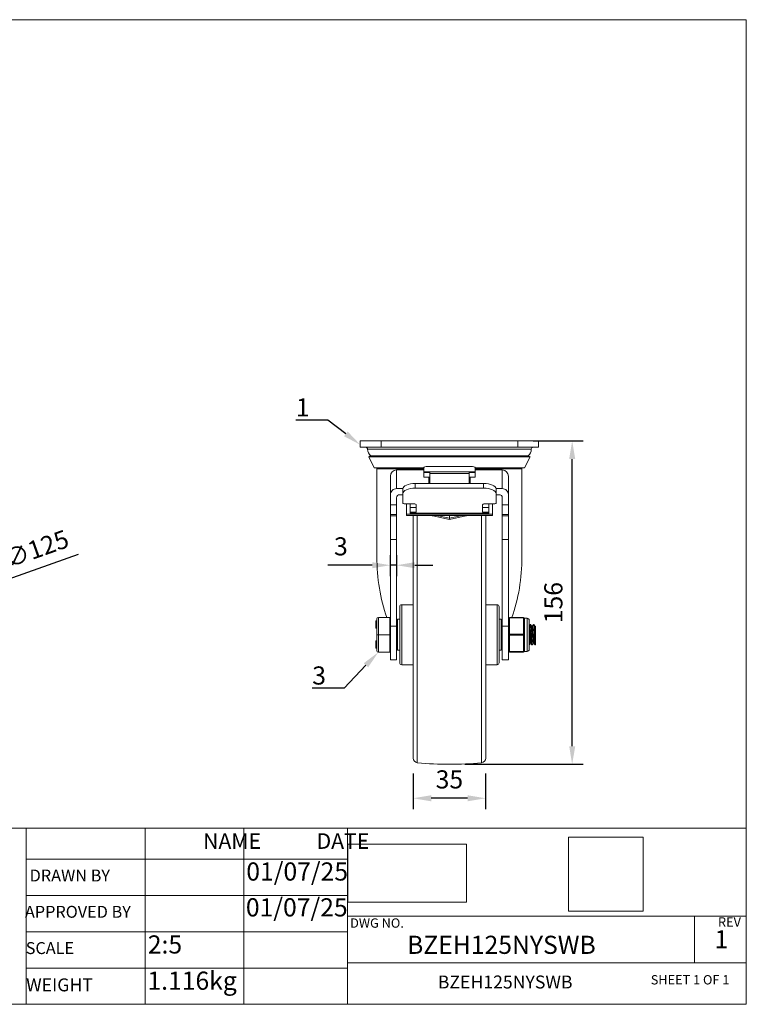
# Model space of a CAD drawing. Units: millimetres. Extents: x 10 to 287, y 10 to 200.
# Drawn here: x 147 to 287, y 10 to 200 of the extents above; entities that cross this region are included whole.
import ezdxf
from ezdxf import colors
from ezdxf.entities.mleader import LeaderData, LeaderLine
from ezdxf.math import Vec2, Vec3

# ---------------------------------------------------------------- set-up
doc = ezdxf.new("R2010")
doc.units = ezdxf.units.MM
doc.header["$LTSCALE"] = 0.75
for name, color, linetype, lineweight in [('FD_Dimensions', 7, 'Continuous', 13), ('Leaders', 7, 'Continuous', 13), ('Notes', 7, 'Continuous', 13), ('TITLEBLOCK', 7, 'Continuous', 18), ('Visible', 7, 'Continuous', 13), ('Visible Narrow', 7, 'Continuous', 13)]:
    doc.layers.add(name, color=color, linetype=linetype, lineweight=lineweight)
doc.styles.add('FusionTitle', font='Arial.ttf')
doc.styles.get("Standard").update_dxf_attribs({"font": 'Arial.ttf'})
doc.dimstyles.new('Dim-ISO-25', dxfattribs={"dimtxt": 3.5, "dimasz": 3.5, "dimexe": 2.1, "dimexo": 3, "dimgap": 1.4, "dimtad": 1, "dimdec": 4, "dimdsep": 46, "dimtxsty": 'Standard', "dimcen": 0, "dimadec": 4, "dimazin": 2, "dimtp": 0.1, "dimtm": 0.1, "dimtfac": 1, "dimtdec": 4, "dimtmove": 0, "dimatfit": 3, "dimfxl": 1, "dimarcsym": 0})
picture_1 = doc.add_image_def('image1.png', size_in_pixel=(284, 139))
picture_2 = doc.add_image_def('image2.png', size_in_pixel=(137, 136))

# ---------------------------------------------------------------- blocks, each defined once
blk = doc.blocks.new('BIL C&W DRAWING SHEET')
at = {"layer": 'TITLEBLOCK', "lineweight": 13}
for p, q in [((-175, 34), (-139, 34)), ((-116, 0), (-116, 34)), ((-97, 0), (-97, 34)), ((-77, 28), (-139, 28)), ((-77, 0), (-77, 28)), ((-77, 28), (-77, 22)), ((-77, 21), (-77, 28)), ((-77, 21), (-139, 21)), ((-77, 14), (-77, 21)), ((-77, 14), (-139, 14)), ((-77, 7), (-77, 14)), ((-77, 6), (-77, 12.5)), ((-77, 7), (-139, 7)), ((-77, 0), (-77, 7)), ((-77, 0), (-77, 6)), ((-139, 0), (-116, 0)), ((-116, 0), (-97, 0))]:
    blk.add_line(p, q, dxfattribs=at)
for points in [[(-277, 190), (0, 190), (0, 0), (-277, 0)], [(0, 0), (-209, 0), (-209, 34), (0, 34)], [(-175, 0), (-139, 0), (-139, 34), (-175, 34)], [(-139, 0), (-77, 0), (-77, 34), (-139, 34)], [(-77, 0), (-139, 0), (-139, 34), (-77, 34)], [(-77, 17), (0, 17), (0, 34), (-77, 34)], [(-10, 17), (-77, 17), (-77, 8), (-10, 8)], [(0, 8), (-10, 8), (-10, 17), (0, 17)], [(0, 0), (-77, 0), (-77, 8), (0, 8)], [(-77, 0), (-139, 0), (-139, 0), (-77, 0)]]:
    blk.add_lwpolyline(points, close=True, dxfattribs=at)
at = {"layer": 'TITLEBLOCK', "lineweight": 35, "attachment_point": 1, "style": 'FusionTitle'}
for s, width, heights, insert, char_height in [('\\pi3.71794;{\\f8514oem|b0|i0|c0|p0;NAME}', 19, [0], (-116, 33), 3), ('\\pi4.68554;{\\f8514oem|b0|i0|c0|p0;DATE}', 20, [0], (-97, 33), 3), ('{\\f8514oem|b0|i0|c0|p0; \\H1.04545x;DRAWN BY}', 23, [0], (-139, 26), 2.2), (' {\\f8514oem|b0|i0|c0|p0;\\H0.92x;APPROVED BY}', 26, [4.81], (-140, 19), 2.5), ('{\\f8514oem|b0|i0|c0|p0;DWG NO.}', 13, [0], (-76.47, 16.58), 1.8), ('\\pi2.52347;{\\f8514oem|b0|i0|c0|p0;REV}', 10, [0], (-10, 16.78), 1.8), (' {\\f8514oem|b0|i0|c0|p0;\\H0.76667x;SCALE}', 23, [0], (-140, 12), 3), ('{\\f8514oem|b0|i0|c0|p0;WEIGHT}', 23, [0], (-139, 5), 2.5), ('{\\f8514oem|b0|i0|c0|p0;SHEET 1 OF 1}', 18.4378, [0], (-18.44, 5.63), 1.8)]:
    blk.add_mtext_dynamic_manual_height_columns(s, width=width, gutter_width=17.5, heights=heights, dxfattribs=dict(at, insert=insert, char_height=char_height))
at = {"layer": 'TITLEBLOCK', "linetype": 'Continuous', "lineweight": 0}
image = blk.add_image(picture_1, insert=(-76.92, 19.7), size_in_units=(22.89, 11.2), dxfattribs=at)
image.dxf.flags = 15
image = blk.add_image(picture_2, insert=(-34.31, 17.97), size_in_units=(14.37, 14.27), dxfattribs=at)
image.dxf.flags = 15
blk = doc.blocks.new('*D25')
at = {"layer": 'Defpoints', "color": 0, "transparency": 16777216}
for p in [(242.89, 118.71), (253.39, 118.71), (229.69, 56.31)]:
    blk.add_point(p, dxfattribs=at)
at = {"layer": 'FD_Dimensions', "color": 0, "lineweight": -2, "transparency": 16777216}
for p, q in [((245.89, 118.71), (255.49, 118.71)), ((253.39, 59.81), (253.39, 115.21)), ((232.69, 56.31), (255.49, 56.31))]:
    blk.add_line(p, q, dxfattribs=at)
at = {"layer": 'FD_Dimensions', "color": 0, "transparency": 16777216}
for points in [[(252.81, 115.21), (253.98, 115.21), (253.39, 118.71)], [(252.81, 59.81), (253.98, 59.81), (253.39, 56.31)]]:
    blk.add_solid(points, dxfattribs=at)
at = {"layer": 'FD_Dimensions', "color": 0, "transparency": 16777216, "insert": (250.21, 87.51), "char_height": 3.5, "attachment_point": 5, "rotation": 90}
blk.add_mtext('156', dxfattribs=at)
blk = doc.blocks.new('*D26')
at = {"layer": 'Defpoints', "color": 0, "transparency": 16777216}
for p in [(222.69, 57.52), (236.69, 57.52), (222.69, 49.76)]:
    blk.add_point(p, dxfattribs=at)
at = {"layer": 'FD_Dimensions', "color": 0, "lineweight": -2, "transparency": 16777216}
for p, q in [((222.69, 54.52), (222.69, 47.66)), ((236.69, 54.52), (236.69, 47.66)), ((233.19, 49.76), (226.19, 49.76))]:
    blk.add_line(p, q, dxfattribs=at)
at = {"layer": 'FD_Dimensions', "color": 0, "transparency": 16777216}
for points in [[(226.19, 50.34), (226.19, 49.17), (222.69, 49.76)], [(233.19, 50.34), (233.19, 49.17), (236.69, 49.76)]]:
    blk.add_solid(points, dxfattribs=at)
at = {"layer": 'FD_Dimensions', "color": 0, "transparency": 16777216, "insert": (229.69, 52.95), "char_height": 3.5, "attachment_point": 5}
blk.add_mtext('35', dxfattribs=at)
blk = doc.blocks.new('*D27')
at = {"layer": 'Defpoints', "color": 0, "transparency": 16777216}
for p in [(218.29, 99.69), (219.49, 99.69), (218.29, 94.73)]:
    blk.add_point(p, dxfattribs=at)
at = {"layer": 'FD_Dimensions', "color": 0, "lineweight": -2, "transparency": 16777216}
for p, q in [((218.29, 96.69), (218.29, 92.63)), ((219.49, 96.69), (219.49, 92.63)), ((214.79, 94.73), (206.2, 94.73)), ((219.49, 94.73), (218.29, 94.73)), ((222.99, 94.73), (226.49, 94.73))]:
    blk.add_line(p, q, dxfattribs=at)
at = {"layer": 'FD_Dimensions', "color": 0, "transparency": 16777216}
for points in [[(214.79, 95.31), (214.79, 94.15), (218.29, 94.73)], [(222.99, 95.31), (222.99, 94.15), (219.49, 94.73)]]:
    blk.add_solid(points, dxfattribs=at)
at = {"layer": 'FD_Dimensions', "color": 0, "transparency": 16777216, "insert": (208.75, 97.92), "char_height": 3.5, "attachment_point": 5}
blk.add_mtext('3', dxfattribs=at)
blk = doc.blocks.new('*D29')
at = {"layer": 'Defpoints', "color": 0, "transparency": 16777216}
for p in [(137.88, 89.65), (90.75, 72.97)]:
    blk.add_point(p, dxfattribs=at)
at = {"layer": 'FD_Dimensions', "color": 0, "lineweight": -2, "transparency": 16777216}
for p, q in [((158.03, 96.79), (141.18, 90.82)), ((90.75, 72.97), (137.88, 89.65)), ((87.45, 71.8), (84.15, 70.63))]:
    blk.add_line(p, q, dxfattribs=at)
at = {"layer": 'FD_Dimensions', "color": 0, "transparency": 16777216}
for points in [[(140.99, 91.37), (141.38, 90.27), (137.88, 89.65)], [(87.26, 72.35), (87.65, 71.25), (90.75, 72.97)]]:
    blk.add_solid(points, dxfattribs=at)
at = {"layer": 'FD_Dimensions', "color": 0, "transparency": 16777216, "insert": (150.16, 97.48), "char_height": 3.5, "attachment_point": 5, "rotation": 19.4977}
blk.add_mtext('∅125', dxfattribs=at)

msp = doc.modelspace()

# ---------------------------------------------------------------- linework, layer by layer
at = {"layer": 'Visible', "extrusion": (0, 1, 0)}
for p, q in [((212.492682, 118.708197), (216.492682, 118.708197)), ((212.492682, 118.708197), (212.492682, 117.508197)), ((242.892682, 118.708197), (216.492682, 118.708197)), ((241.061742, 118.708633), (218.323622, 118.708633)), ((242.892682, 118.708197), (246.892682, 118.708197)), ((246.892682, 117.508197), (246.892682, 118.708197)), ((216.492682, 117.508197), (212.492682, 117.508197)), ((216.492682, 117.508197), (242.892682, 117.508197)), ((246.892682, 117.508197), (242.892682, 117.508197)), ((214.47937, 115.854822), (214.121599, 115.675937)), ((214.121599, 115.675937), (245.263766, 115.675937)), ((215.194911, 113.529312), (214.121599, 115.675937)), ((214.47937, 115.854822), (244.905995, 115.854822)), ((244.190453, 113.529312), (245.263766, 115.675937)), ((244.905995, 115.854822), (245.263766, 115.675937)), ((215.194911, 113.529312), (224.742682, 113.529312)), ((215.692682, 113.308197), (215.692682, 96.356686)), ((219.492682, 113.108197), (224.742682, 113.108197)), ((224.742682, 113.582114), (224.742682, 112.780191)), ((224.742682, 112.635848), (224.742682, 112.780191)), ((224.742682, 112.635848), (225.892682, 112.635848)), ((224.742682, 112.635848), (224.742682, 111.741483)), ((233.842682, 113.801891), (225.542682, 113.801891)), ((225.892682, 112.446082), (225.892682, 112.635848)), ((225.892682, 112.446082), (225.892682, 110.506891)), ((233.492682, 112.635848), (233.492682, 112.446082)), ((233.492682, 112.635848), (234.642682, 112.635848)), ((233.492682, 110.506891), (233.492682, 112.446082)), ((234.642682, 112.780191), (234.642682, 113.582114)), ((234.642682, 113.529312), (244.190453, 113.529312)), ((234.642682, 113.108197), (239.892682, 113.108197)), ((234.642682, 112.780191), (234.642682, 112.635848)), ((234.642682, 111.741483), (234.642682, 112.635848)), ((243.692682, 113.308197), (243.692682, 96.356686)), ((218.292682, 111.908197), (218.292682, 108.334517)), ((236.292682, 110.506891), (223.092682, 110.506891)), ((225.892682, 111.741483), (224.742682, 111.741483)), ((225.692682, 110.506891), (225.692682, 111.605857)), ((225.692682, 111.605857), (225.892682, 111.605857)), ((234.642682, 111.741483), (233.492682, 111.741483)), ((233.492682, 111.605857), (233.692682, 111.605857)), ((233.692682, 111.605857), (233.692682, 110.506891)), ((241.092682, 108.334517), (241.092682, 111.908197)), ((218.292682, 108.334517), (218.292682, 106.382254)), ((219.492682, 109.508197), (220.693418, 109.508197)), ((220.092682, 108.334517), (220.692682, 108.334517)), ((220.692682, 109.482844), (220.692682, 108.578445)), ((220.692682, 108.578445), (220.692682, 106.731657)), ((236.292682, 109.602491), (223.092682, 109.602491)), ((238.691947, 109.508197), (239.892682, 109.508197)), ((238.692682, 108.578445), (238.692682, 109.482844)), ((238.692682, 106.731657), (238.692682, 108.578445)), ((238.692682, 108.334517), (239.292682, 108.334517)), ((241.092682, 106.382254), (241.092682, 108.334517)), ((219.492682, 106.382254), (219.492682, 107.747676)), ((222.892682, 106.560983), (221.092682, 106.560983)), ((221.392682, 104.565762), (221.392682, 106.560983)), ((222.092682, 106.560983), (222.092682, 105.843975)), ((238.292682, 106.560983), (236.492682, 106.560983)), ((237.292682, 105.843975), (237.292682, 106.560983)), ((237.992682, 106.560983), (237.992682, 104.565762)), ((239.892682, 107.747676), (239.892682, 106.382254)), ((218.292682, 104.542768), (218.292682, 106.382254)), ((218.292682, 104.542768), (219.492682, 104.542768)), ((218.292682, 104.542768), (218.292682, 104.276884)), ((219.492682, 106.382254), (219.492682, 104.542768)), ((219.492682, 104.276884), (219.492682, 104.542768)), ((237.992682, 104.565762), (221.392682, 104.565762)), ((221.392682, 104.565762), (221.392682, 104.33357)), ((222.092682, 105.843975), (222.092682, 104.939575)), ((223.292682, 105.843975), (222.092682, 105.843975)), ((222.092682, 104.939575), (222.092682, 104.777653)), ((223.292682, 104.939575), (222.092682, 104.939575)), ((222.092682, 104.739413), (222.092682, 104.777653)), ((237.292682, 104.739413), (222.092682, 104.739413)), ((223.292682, 106.390308), (223.292682, 104.939575)), ((236.092682, 104.939575), (236.092682, 106.390308)), ((236.092682, 105.843975), (237.292682, 105.843975)), ((236.092682, 104.939575), (237.292682, 104.939575)), ((237.292682, 104.939575), (237.292682, 105.843975)), ((237.292682, 104.777653), (237.292682, 104.939575)), ((237.292682, 104.777653), (237.292682, 104.739413)), ((237.992682, 104.33357), (237.992682, 104.565762)), ((239.892682, 104.542768), (239.892682, 106.382254)), ((239.892682, 104.542768), (241.092682, 104.542768)), ((239.892682, 104.542768), (239.892682, 104.276884)), ((241.092682, 106.382254), (241.092682, 104.542768)), ((241.092682, 104.276884), (241.092682, 104.542768)), ((218.292682, 104.276884), (218.292682, 99.693657)), ((218.292682, 104.276884), (219.492682, 104.276884)), ((219.492682, 99.693657), (219.492682, 104.276884)), ((237.992682, 104.33357), (221.392682, 104.33357)), ((222.692682, 57.518247), (222.692682, 104.33357)), ((226.51908, 104.258655), (229.692682, 103.553165)), ((229.692682, 104.33357), (229.692682, 103.78509)), ((229.692682, 103.553165), (232.866284, 104.258655)), ((229.692682, 103.78509), (229.692682, 103.553165)), ((236.692682, 104.33357), (236.692682, 57.518247)), ((239.892682, 104.276884), (239.892682, 99.693657)), ((239.892682, 104.276884), (241.092682, 104.276884)), ((241.092682, 99.693657), (241.092682, 104.276884)), ((218.292682, 99.693657), (218.292682, 82.945007)), ((219.492682, 82.945007), (219.492682, 99.693657)), ((239.892682, 99.693657), (239.892682, 82.945007)), ((241.092682, 82.945007), (241.092682, 99.693657)), ((220.092682, 75.910197), (220.092682, 86.710197)), ((220.492682, 87.110197), (222.692682, 87.110197)), ((236.692682, 87.110197), (238.892682, 87.110197)), ((239.292682, 86.710197), (239.292682, 75.910197)), ((215.492682, 84.000955), (215.492682, 84.000686)), ((215.492682, 84.000955), (215.692682, 84.000955)), ((215.492682, 84.000686), (215.492682, 83.985285)), ((215.492682, 84.000686), (215.692682, 84.000686)), ((215.492682, 83.985285), (215.692682, 83.985285)), ((215.492682, 83.985285), (215.492682, 83.864663)), ((215.492682, 83.864663), (215.692682, 83.864663)), ((215.492682, 83.864663), (215.492682, 83.307758)), ((215.692682, 84.360197), (215.692682, 81.310197)), ((218.192682, 84.660197), (215.992682, 84.660197)), ((218.192682, 81.310197), (218.192682, 84.660197)), ((218.192682, 84.510197), (218.292682, 84.510197)), ((219.692682, 78.310197), (219.692682, 84.310197)), ((220.092682, 84.310197), (219.692682, 84.310197)), ((239.692682, 84.310197), (239.292682, 84.310197)), ((239.692682, 84.310197), (239.692682, 78.310197)), ((243.992682, 84.660197), (241.292682, 84.660197)), ((244.192682, 84.460197), (244.192682, 84.510197)), ((244.192682, 84.510197), (244.692682, 84.510197)), ((244.192682, 83.373178), (244.192682, 84.460197)), ((245.092682, 78.510197), (245.092682, 84.110197)), ((215.492682, 83.307758), (215.692682, 83.307758)), ((215.492682, 83.307758), (215.492682, 82.687238)), ((215.492682, 82.687238), (215.492682, 82.600955)), ((215.492682, 82.600955), (215.692682, 82.600955)), ((218.292682, 76.502886), (218.292682, 82.945007)), ((218.292682, 82.945007), (219.492682, 82.945007)), ((219.492682, 83.310197), (219.692682, 83.310197)), ((219.492682, 82.945007), (219.492682, 76.502886)), ((239.692682, 82.938397), (239.701807, 82.938397)), ((239.892682, 76.502886), (239.892682, 82.945007)), ((239.892682, 82.945007), (241.092682, 82.945007)), ((241.092682, 76.502886), (241.092682, 82.945007)), ((244.192682, 82.397217), (244.192682, 83.373178)), ((244.192682, 81.310197), (244.192682, 82.397217)), ((245.092682, 82.938397), (245.101807, 82.938397)), ((245.299146, 83.280197), (245.386219, 83.280197)), ((245.588387, 82.938397), (245.701807, 82.938397)), ((245.899146, 83.280197), (245.986219, 83.280197)), ((246.188387, 82.938397), (246.292682, 82.938397)), ((246.292682, 81.986046), (246.292682, 82.938397)), ((246.292682, 81.986046), (246.292682, 79.344708)), ((215.492682, 80.153563), (215.492682, 79.541259)), ((215.492682, 80.153563), (215.692682, 80.153563)), ((215.692682, 81.310197), (215.692682, 78.260197)), ((215.992682, 81.310197), (215.692682, 81.310197)), ((218.192682, 81.310197), (215.992682, 81.310197)), ((218.192682, 77.960197), (218.192682, 81.310197)), ((244.192682, 80.223178), (244.192682, 81.310197)), ((244.192682, 79.247217), (244.192682, 80.223178)), ((215.492682, 79.541259), (215.492682, 79.521615)), ((215.492682, 79.541259), (215.692682, 79.541259)), ((215.492682, 79.521615), (215.492682, 79.502007)), ((215.492682, 79.521615), (215.692682, 79.521615)), ((215.492682, 79.502007), (215.492682, 79.248983)), ((215.492682, 79.502007), (215.692682, 79.502007)), ((215.492682, 79.248983), (215.492682, 79.112604)), ((215.492682, 79.112604), (215.492682, 78.753563)), ((215.492682, 78.753563), (215.692682, 78.753563)), ((218.192682, 77.960197), (215.992682, 77.960197)), ((218.192682, 78.110197), (218.292682, 78.110197)), ((219.492682, 79.310197), (219.692682, 79.310197)), ((220.092682, 78.310197), (219.692682, 78.310197)), ((239.692682, 78.310197), (239.292682, 78.310197)), ((239.883557, 79.681997), (239.892682, 79.681997)), ((241.292682, 77.960197), (243.992682, 77.960197)), ((244.192682, 78.160197), (244.192682, 79.247217)), ((244.192682, 78.110197), (244.192682, 78.160197)), ((244.192682, 78.110197), (244.692682, 78.110197)), ((245.283557, 79.681997), (245.396978, 79.681997)), ((245.599146, 79.340197), (245.686219, 79.340197)), ((245.883557, 79.681997), (245.996978, 79.681997)), ((246.199146, 79.340197), (246.286219, 79.340197)), ((218.292682, 76.502886), (219.492682, 76.502886)), ((239.892682, 76.502886), (241.092682, 76.502886)), ((220.492682, 75.510197), (222.692682, 75.510197)), ((236.692682, 75.510197), (238.892682, 75.510197))]:
    msp.add_line(p, q, dxfattribs=at)
at = {"layer": 'Visible', "extrusion": (-2.22045e-16, 0, -1)}
for centre, radius, start, end in [((-218.323622, 116.353496), 2.355136, 88.89788625, 90), ((-241.061742, 116.353496), 2.355136, 90, 91.10211375), ((-213.492682, 117.108197), 0.4, 90, 180), ((-215.492682, 117.108197), 1.6, 308.43082079, 0), ((-243.892682, 117.108197), 1.6, 180, 231.56917921), ((-245.892682, 117.108197), 0.4, 0, 90), ((-216.892682, 113.308197), 1.2, 0, 10.6181163), ((-219.492682, 111.908197), 1.2, 0, 90), ((-242.492682, 113.308197), 1.2, 169.3818837, 180), ((-220.492682, 86.710197), 0.4, 0, 90), ((-238.892682, 86.710197), 0.4, 90, 180), ((-215.992682, 84.360197), 0.3, 0, 90), ((-244.692682, 84.110197), 0.4, 90, 180), ((-244.692682, 78.510197), 0.4, 180, 270), ((-220.492682, 75.910197), 0.4, 270, 0), ((-238.892682, 75.910197), 0.4, 180, 270), ((-223.592682, 57.518247), 0.9, 275.78196811, 0), ((-235.792682, 57.518247), 0.9, 180, 264.21803189), ((-229.692682, 117.760197), 61.45, 264.21803189, 275.78196811)]:
    msp.add_arc(centre, radius, start, end, dxfattribs=at)
at = {"layer": 'Visible'}
for centre, radius, start, end in [((239.892682, 111.908197), 1.2, 360, 90), ((241.292682, 84.460197), 0.2, 90, 180), ((243.992682, 84.460197), 0.2, 0, 90), ((258.885857, 82.358798), 19.194774, 181.11285603, 188.01323559), ((215.992682, 78.260197), 0.3, 180, 270), ((241.292682, 78.160197), 0.2, 180, 270), ((243.992682, 78.160197), 0.2, 270, 0)]:
    msp.add_arc(centre, radius, start, end, dxfattribs=at)
at = {"layer": 'Visible', "extrusion": (-2.22045e-16, 9.5004e-46, -1)}
msp.add_ellipse((225.542682, 113.582114), major_axis=(0.8, 0), ratio=0.2747211279, start_param=3.1415926536, end_param=4.7123889804, dxfattribs=at)
at = {"layer": 'Visible', "extrusion": (-2.22045e-16, -1.00934e-46, -1)}
msp.add_ellipse((233.842682, 113.582114), major_axis=(0.8, 0), ratio=0.2747211279, start_param=-1.5707963268, end_param=0, dxfattribs=at)
at = {"layer": 'Visible'}
for centre, major_axis, ratio, start_param, end_param in [((223.092682, 109.482844), (2.4, 0), 0.4266861479, 1.5707963268, 3.1415926536), ((236.292682, 109.482844), (2.4, 0), 0.4266861479, 0, 1.5707963268), ((220.092682, 107.747676), (0.6, 0), 0.9780671086, 1.5707963268, 3.1415926536), ((239.292682, 107.747676), (-0.6, 0), 0.9780671086, 3.1415926536, 4.7123889804), ((222.892682, 106.390308), (0.4, 0), 0.4266861479, 0, 1.5707963268), ((236.492682, 106.390308), (0.4, 0), 0.4266861479, 1.5707963268, 3.1415926536), ((232.692682, 104.629828), (-0.338704, 0.271678), 0.7832433812, 2.5806608621, 3.0439012156), ((229.692682, 96.356686), (0, 23.121204), 0.6055048047, 1.5707963268, 2.1011948839), ((229.692682, 96.356686), (0, 23.121204), 0.6055048047, 4.1819904232, 4.7123889804)]:
    msp.add_ellipse(centre, major_axis=major_axis, ratio=ratio, start_param=start_param, end_param=end_param, dxfattribs=at)
at = {"layer": 'Visible', "extrusion": (-2.22045e-16, -1.91967e-26, -1)}
msp.add_ellipse((219.492682, 108.334517), major_axis=(-1.2, 0), ratio=0.9780671086, start_param=0, end_param=1.5707963268, dxfattribs=at)
at = {"layer": 'Visible', "extrusion": (-2.22045e-16, 1.32639e-41, -1)}
msp.add_ellipse((223.092682, 108.578445), major_axis=(2.4, 0), ratio=0.4266861479, start_param=3.1415926536, end_param=4.7123889804, dxfattribs=at)
at = {"layer": 'Visible', "extrusion": (-2.22045e-16, 1.12888e-41, -1)}
msp.add_ellipse((236.292682, 108.578445), major_axis=(2.4, 0), ratio=0.4266861479, start_param=4.7123889804, end_param=6.2831853072, dxfattribs=at)
at = {"layer": 'Visible', "extrusion": (-2.22045e-16, -1.90651e-26, -1)}
msp.add_ellipse((239.892682, 108.334517), major_axis=(1.2, 0), ratio=0.9780671086, start_param=-1.5707963268, end_param=0, dxfattribs=at)
at = {"layer": 'Visible', "extrusion": (-2.22045e-16, 4.78557e-42, -1)}
msp.add_ellipse((221.092682, 106.731657), major_axis=(0.4, 0), ratio=0.4266861479, start_param=1.5707963268, end_param=3.1415926536, dxfattribs=at)
at = {"layer": 'Visible', "extrusion": (-2.22045e-16, 9.66303e-42, -1)}
msp.add_ellipse((238.292682, 106.731657), major_axis=(0.4, 0), ratio=0.4266861479, start_param=0, end_param=1.5707963268, dxfattribs=at)
at = {"layer": 'Visible', "extrusion": (-2.22045e-16, -3.52861e-26, -1)}
msp.add_ellipse((226.692682, 104.629828), major_axis=(0.338704, 0.271678), ratio=0.7832433812, start_param=2.5806608621, end_param=3.0439012156, dxfattribs=at)
at = {"layer": 'Visible'}
for points in [[(239.696978, 82.938397), (239.761742, 83.050004), (239.826458, 83.161639), (239.891147, 83.27329)], [(239.891147, 83.273139), (239.891659, 83.273993), (239.89217, 83.274759), (239.892682, 83.275437)], [(245.096978, 82.938397), (245.161742, 83.050004), (245.226458, 83.161639), (245.291147, 83.27329)], [(245.394217, 83.27329), (245.460517, 83.158859), (245.526845, 83.044445), (245.593224, 82.930061)], [(245.696978, 82.938397), (245.761742, 83.050004), (245.826458, 83.161639), (245.891147, 83.27329)], [(245.994217, 83.27329), (246.060517, 83.158859), (246.126845, 83.044445), (246.193224, 82.930061)], [(239.694217, 79.348815), (239.693706, 79.347993), (239.693194, 79.347256), (239.692682, 79.346602)], [(239.888387, 79.681997), (239.823622, 79.57039), (239.758906, 79.458755), (239.694217, 79.347104)], [(245.094217, 79.349426), (245.093706, 79.348489), (245.093194, 79.347635), (245.092682, 79.346865)], [(245.288387, 79.681997), (245.223622, 79.57039), (245.158906, 79.458755), (245.094217, 79.347104)], [(245.591147, 79.347104), (245.524848, 79.461535), (245.45852, 79.575949), (245.39214, 79.690333)], [(245.888387, 79.681997), (245.823622, 79.57039), (245.758906, 79.458755), (245.694217, 79.347104)], [(246.191147, 79.347104), (246.124848, 79.461535), (246.05852, 79.575949), (245.99214, 79.690333)]]:
    msp.add_open_spline(points, degree=3, dxfattribs=at)
for points, knots in [([(239.701807, 82.936855), (239.725163, 82.934294), (239.74852, 82.786086), (239.771876, 82.519403), (239.801891, 82.176682), (239.831907, 81.646958), (239.861923, 81.138046), (239.872176, 80.964205), (239.882429, 80.794292), (239.892682, 80.635738)], [62.8318530718, 62.8318530718, 62.8318530718, 62.8318530718, 63.5656096277, 63.5656096277, 63.5656096277, 64.5085781225, 64.5085781225, 64.5085781225, 64.8306906894, 64.8306906894, 64.8306906894, 64.8306906894]), ([(245.092682, 81.98457), (245.103407, 81.818702), (245.114132, 81.640434), (245.124858, 81.458324), (245.155102, 80.944785), (245.185346, 80.414111), (245.21559, 80.077291), (245.238246, 79.824982), (245.260901, 79.686326), (245.283557, 79.683852)], [120.5232758724, 120.5232758724, 120.5232758724, 120.5232758724, 120.8602154007, 120.8602154007, 120.8602154007, 121.8103636612, 121.8103636612, 121.8103636612, 122.52211349, 122.52211349, 122.52211349, 122.52211349]), ([(245.101807, 82.936465), (245.109491, 82.937311), (245.117174, 82.922509), (245.124858, 82.891193), (245.155102, 82.767923), (245.185346, 82.392051), (245.21559, 81.91302), (245.245767, 81.435049), (245.275944, 80.866769), (245.306122, 80.433242), (245.334794, 80.021329), (245.363467, 79.741104), (245.39214, 79.690434)], [119.3805208364, 119.3805208364, 119.3805208364, 119.3805208364, 119.62190288, 119.62190288, 119.62190288, 120.5720511405, 120.5720511405, 120.5720511405, 121.5200963469, 121.5200963469, 121.5200963469, 122.4208770112, 122.4208770112, 122.4208770112, 122.4208770112]), ([(245.291147, 83.270002), (245.304173, 83.292851), (245.317199, 83.262702), (245.330224, 83.176781), (245.358925, 82.987467), (245.387625, 82.531471), (245.416326, 81.974014), (245.444977, 81.417511), (245.473628, 80.771656), (245.502279, 80.269747), (245.530886, 79.768615), (245.559493, 79.421468), (245.5881, 79.35336), (245.591782, 79.344594), (245.595464, 79.340489), (245.599146, 79.340874)], [110.9868626165, 110.9868626165, 110.9868626165, 110.9868626165, 111.3960823985, 111.3960823985, 111.3960823985, 112.2977321266, 112.2977321266, 112.2977321266, 113.1978382951, 113.1978382951, 113.1978382951, 114.0965526268, 114.0965526268, 114.0965526268, 114.2122175384, 114.2122175384, 114.2122175384, 114.2122175384]), ([(245.694217, 79.348431), (245.688517, 79.337928), (245.682816, 79.337948), (245.677115, 79.349142), (245.648113, 79.406092), (245.619112, 79.75099), (245.59011, 80.256521), (245.561117, 80.761887), (245.532125, 81.416627), (245.503132, 81.979192), (245.474149, 82.541575), (245.445166, 82.999455), (245.416183, 83.184007), (245.406195, 83.247607), (245.396207, 83.278265), (245.386219, 83.27738)], [-117.2743305177, -117.2743305177, -117.2743305177, -117.2743305177, -117.0952378065, -117.0952378065, -117.0952378065, -116.1841151684, -116.1841151684, -116.1841151684, -115.2732896321, -115.2732896321, -115.2732896321, -114.3627585316, -114.3627585316, -114.3627585316, -114.0489755957, -114.0489755957, -114.0489755957, -114.0489755957]), ([(245.593224, 82.928902), (245.618183, 82.88319), (245.643142, 82.670326), (245.668101, 82.340884), (245.69841, 81.940824), (245.728719, 81.379537), (245.759029, 80.881028), (245.789199, 80.384802), (245.819369, 79.963619), (245.84954, 79.784219), (245.860879, 79.716793), (245.872218, 79.684155), (245.883557, 79.684916)], [125.7649426224, 125.7649426224, 125.7649426224, 125.7649426224, 126.5490513367, 126.5490513367, 126.5490513367, 127.5012389817, 127.5012389817, 127.5012389817, 128.4490681131, 128.4490681131, 128.4490681131, 128.8052987972, 128.8052987972, 128.8052987972, 128.8052987972]), ([(245.701807, 82.935423), (245.720881, 82.934049), (245.739955, 82.838147), (245.759029, 82.654725), (245.789199, 82.364593), (245.819369, 81.863131), (245.84954, 81.348858), (245.879594, 80.836552), (245.909649, 80.324615), (245.939704, 80.014348), (245.957183, 79.833912), (245.974661, 79.724504), (245.99214, 79.693639)], [125.6637061436, 125.6637061436, 125.6637061436, 125.6637061436, 126.262926461, 126.262926461, 126.262926461, 127.2107555923, 127.2107555923, 127.2107555923, 128.154958943, 128.154958943, 128.154958943, 128.7040623183, 128.7040623183, 128.7040623183, 128.7040623183]), ([(245.891147, 83.269978), (245.905794, 83.295151), (245.920441, 83.253357), (245.935089, 83.142288), (245.964888, 82.916321), (245.994688, 82.407636), (246.024487, 81.813262), (246.053257, 81.239413), (246.082028, 80.598915), (246.110798, 80.124851), (246.139376, 79.653965), (246.167953, 79.357076), (246.196531, 79.340935), (246.197402, 79.340443), (246.198274, 79.340212), (246.199146, 79.34024)], [117.2700479236, 117.2700479236, 117.2700479236, 117.2700479236, 117.7302062074, 117.7302062074, 117.7302062074, 118.6663836403, 118.6663836403, 118.6663836403, 119.5702322415, 119.5702322415, 119.5702322415, 120.4680220382, 120.4680220382, 120.4680220382, 120.4954028456, 120.4954028456, 120.4954028456, 120.4954028456]), ([(246.292682, 79.344708), (246.264106, 79.304837), (246.235529, 79.545736), (246.206953, 79.980793), (246.176968, 80.437296), (246.146983, 81.097954), (246.116998, 81.704051), (246.087247, 82.305414), (246.057496, 82.838277), (246.027745, 83.096844), (246.013903, 83.217147), (246.000061, 83.276774), (245.986219, 83.276487)], [-123.5414380145, -123.5414380145, -123.5414380145, -123.5414380145, -122.6436838588, -122.6436838588, -122.6436838588, -121.7016747823, -121.7016747823, -121.7016747823, -120.7670251518, -120.7670251518, -120.7670251518, -120.3321609028, -120.3321609028, -120.3321609028, -120.3321609028]), ([(246.193224, 82.928495), (246.19974, 82.918024), (246.206256, 82.896253), (246.212772, 82.862791), (246.239409, 82.726001), (246.266045, 82.399239), (246.292682, 81.986046)], [132.0481279296, 132.0481279296, 132.0481279296, 132.0481279296, 132.2528296318, 132.2528296318, 132.2528296318, 133.0896464867, 133.0896464867, 133.0896464867, 133.0896464867])]:
    msp.add_open_spline(points, degree=3, knots=knots, dxfattribs=at)
at = {"layer": 'Visible Narrow', "extrusion": (0, 1, 0)}
for p, q in [((216.492682, 117.508197), (216.492682, 118.708197)), ((242.892682, 118.708197), (242.892682, 117.508197)), ((213.892682, 117.108197), (245.492682, 117.108197)), ((224.742682, 113.308197), (215.692682, 113.308197)), ((219.492682, 109.508197), (219.492682, 113.108197)), ((234.642682, 112.780191), (224.742682, 112.780191)), ((225.892682, 112.446082), (233.492682, 112.446082)), ((243.692682, 113.308197), (234.642682, 113.308197)), ((239.892682, 113.108197), (239.892682, 109.508197)), ((223.092682, 109.602491), (223.092682, 110.506891)), ((236.292682, 110.506891), (236.292682, 109.602491)), ((219.492682, 106.382254), (218.292682, 106.382254)), ((237.292682, 104.777653), (222.092682, 104.777653)), ((241.092682, 106.382254), (239.892682, 106.382254)), ((223.502013, 104.33357), (223.502013, 56.622826)), ((229.692682, 103.78509), (227.225381, 104.33357)), ((232.159983, 104.33357), (229.692682, 103.78509)), ((235.883351, 56.622826), (235.883351, 104.33357)), ((218.292682, 99.693657), (219.492682, 99.693657)), ((239.892682, 99.693657), (241.092682, 99.693657)), ((220.492682, 87.110197), (220.492682, 75.510197)), ((238.892682, 75.510197), (238.892682, 87.110197)), ((215.992682, 81.310197), (215.992682, 84.660197)), ((241.292682, 84.560197), (241.292682, 84.660197)), ((241.292682, 81.410197), (241.292682, 84.560197)), ((241.292682, 84.560197), (243.992682, 84.560197)), ((243.992682, 84.660197), (243.992682, 84.560197)), ((243.992682, 84.560197), (243.992682, 81.410197)), ((244.692682, 78.110197), (244.692682, 84.510197)), ((215.492682, 82.687238), (215.692682, 82.687238)), ((215.992682, 77.960197), (215.992682, 81.310197)), ((241.292682, 81.210197), (241.292682, 81.410197)), ((243.992682, 81.410197), (241.292682, 81.410197)), ((241.292682, 78.060197), (241.292682, 81.210197)), ((241.292682, 81.210197), (243.992682, 81.210197)), ((243.992682, 81.410197), (243.992682, 81.210197)), ((243.992682, 81.210197), (243.992682, 78.060197)), ((215.492682, 79.248983), (215.692682, 79.248983)), ((215.492682, 79.112604), (215.692682, 79.112604)), ((241.292682, 77.960197), (241.292682, 78.060197)), ((243.992682, 78.060197), (241.292682, 78.060197)), ((243.992682, 78.060197), (243.992682, 77.960197))]:
    msp.add_line(p, q, dxfattribs=at)
at = {"layer": 'Visible Narrow', "extrusion": (-2.22045e-16, -6.00924e-42, -1)}
msp.add_ellipse((241.292682, 84.460197), major_axis=(-0.2, 0), ratio=0.5, start_param=0, end_param=1.5707963268, dxfattribs=at)
at = {"layer": 'Visible Narrow', "extrusion": (-2.22045e-16, -2.6539e-42, -1)}
msp.add_ellipse((243.992682, 84.460197), major_axis=(-0.2, 0), ratio=0.5, start_param=1.5707963268, end_param=3.1415926536, dxfattribs=at)
at = {"layer": 'Visible Narrow'}
for centre, major_axis, start_param, end_param in [((241.292682, 81.310197), (-0.2, 0), -1.5707963268, 0), ((241.292682, 81.310197), (0.2, 0), 3.1415926536, 4.7123889804), ((243.992682, 81.310197), (-0.2, 0), 3.1415926536, 4.7123889804), ((243.992682, 81.310197), (0.2, 0), 4.7123889804, 6.2831853072)]:
    msp.add_ellipse(centre, major_axis=major_axis, ratio=0.5, start_param=start_param, end_param=end_param, dxfattribs=at)
at = {"layer": 'Visible Narrow', "extrusion": (-2.22045e-16, 4.22323e-42, -1)}
msp.add_ellipse((241.292682, 78.160197), major_axis=(0.2, 0), ratio=0.5, start_param=1.5707963268, end_param=3.1415926536, dxfattribs=at)
at = {"layer": 'Visible Narrow', "extrusion": (-2.22045e-16, 3.16802e-42, -1)}
msp.add_ellipse((243.992682, 78.160197), major_axis=(0.2, 0), ratio=0.5, start_param=0, end_param=1.5707963268, dxfattribs=at)

# ---------------------------------------------------------------- block references
at = {"layer": 'TITLEBLOCK'}
msp.add_blockref('BIL C&W DRAWING SHEET', (287, 10), dxfattribs=at)

# ---------------------------------------------------------------- texts
at = {"layer": 'Notes', "attachment_point": 1}
for s, width, insert, char_height in [('01/07/25', 10.12759244, (190.48691, 37.377419), 3.5), ('01/07/25', 14.27495017, (190.410141, 30.462022), 3.5), ('2:5', 3.49334244, (171.480788, 23.298171), 3.5), ('BZEH125NYSWB', 39.55162746, (221.521881, 23.230149), 3.5), ('1', 0.24355396, (280.863723, 24.30043), 3.5), ('1.116kg', 3.05266004, (171.40305, 16.304859), 3.5), ('BZEH125NYSWB', 17.60174402, (227.446682, 15.554785), 2.5)]:
    msp.add_mtext_dynamic_manual_height_columns(s, width=width, gutter_width=17.5, heights=[0], dxfattribs=dict(at, insert=insert, char_height=char_height))

# ---------------------------------------------------------------- dimensions: what is measured, and where the dimension line sits
at = {"layer": 'FD_Dimensions'}
dim = msp.add_linear_dim(base=(253.392682, 118.708197), p1=(229.692682, 56.310197), p2=(242.892682, 118.708197), angle=90, dimstyle='Dim-ISO-25', override={"dimdec": 0, "dimlfac": 2.5, "dimclrd": 0, "dimclre": 0, "dimtdec": 0}, dxfattribs=at)
dim.commit()
dim.dimension.update_dxf_attribs({"geometry": '*D25', "text_midpoint": (250.205677, 87.509197)})
dim = msp.add_diameter_dim_2p(p1=(90.7506, 72.965977), p2=(137.883348, 89.654417), dimstyle='Dim-ISO-25', override={"dimlfac": 2.5}, dxfattribs=at)
dim.commit()
dim.dimension.update_dxf_attribs({"geometry": '*D29', "text_midpoint": (150.15719, 97.484978)})
for base, p1, p2, picture, middle in [((218.292682, 94.730506), (219.492682, 99.693657), (218.292682, 99.693657), '*D27', (208.746707, 97.918705)), ((222.692682, 49.75783), (236.692682, 57.518247), (222.692682, 57.518247), '*D26', (229.692682, 52.94603))]:
    dim = msp.add_linear_dim(base=base, p1=p1, p2=p2, dimstyle='Dim-ISO-25', override={"dimlfac": 2.5, "dimclrd": 0, "dimclre": 0}, dxfattribs=at)
    dim.commit()
    dim.dimension.update_dxf_attribs({"geometry": picture, "text_midpoint": middle})

# ---------------------------------------------------------------- leaders
at = {"layer": 'Leaders'}
ml = msp.add_multileader_mtext('Standard', dxfattribs=at)
ml.set_content('1', color=256)
ml.set_leader_properties()
ml.build(insert=Vec2(0, 0))
ml.multileader.update_dxf_attribs({"text_left_attachment_type": 5, "text_right_attachment_type": 5, "dogleg_length": 3.5, "arrow_head_size": 3.5})
ctx = ml.context
ctx.base_point, ctx.char_height, ctx.arrow_head_size, ctx.landing_gap_size, ctx.plane_origin = Vec3(201.427723, 122.724046), 3.5, 3.5, 0, Vec3(212.492682, 117.965711)
ctx.left_attachment, ctx.right_attachment, ctx.text_align_type = 5, 5, 2
notes = []
notes.append((ctx, [(0, (1, 1, 0), (206.216946, 122.724046), (-1, 0), 3.5, [(0, [(212.492682, 117.965711)], 0, [])])]))
ctx.mtext.insert, ctx.mtext.alignment, ctx.mtext.flow_direction = Vec3(202.716946, 126.93837), 3, 5
ml = msp.add_multileader_mtext('Standard', dxfattribs=at)
ml.set_content('3', color=256)
ml.set_leader_properties()
ml.build(insert=Vec2(0, 0))
ml.multileader.update_dxf_attribs({"text_left_attachment_type": 5, "text_right_attachment_type": 5, "dogleg_length": 3.5, "arrow_head_size": 3.5})
ctx = ml.context
ctx.base_point, ctx.char_height, ctx.arrow_head_size, ctx.landing_gap_size, ctx.plane_origin = Vec3(203.577323, 70.987045), 3.5, 3.5, 0, Vec3(215.992682, 77.960197)
ctx.left_attachment, ctx.right_attachment, ctx.text_align_type = 5, 5, 2
notes.append((ctx, [(0, (1, 1, 0), (209.369274, 70.987045), (-1, 0), 3.5, [(0, [(215.992682, 77.960197)], 0, [])])]))
ctx.mtext.insert, ctx.mtext.alignment, ctx.mtext.flow_direction = Vec3(205.869274, 75.20137), 3, 5
for ctx, leaders in notes:
    for number, flags, end, landing, length, lines in leaders:
        leader = LeaderData()
        leader.index, (leader.has_last_leader_line, leader.has_dogleg_vector, leader.attachment_direction) = number, flags
        leader.last_leader_point, leader.dogleg_vector, leader.dogleg_length = Vec3(end), Vec3(landing), length
        for number, points, colour, breaks in lines:
            line = LeaderLine()
            line.index, line.vertices, line.color, line.breaks = number, Vec3.list(points), colors.encode_raw_color(colour), breaks
            leader.lines.append(line)
        ctx.leaders.append(leader)

doc.saveas('drawing.dxf')
